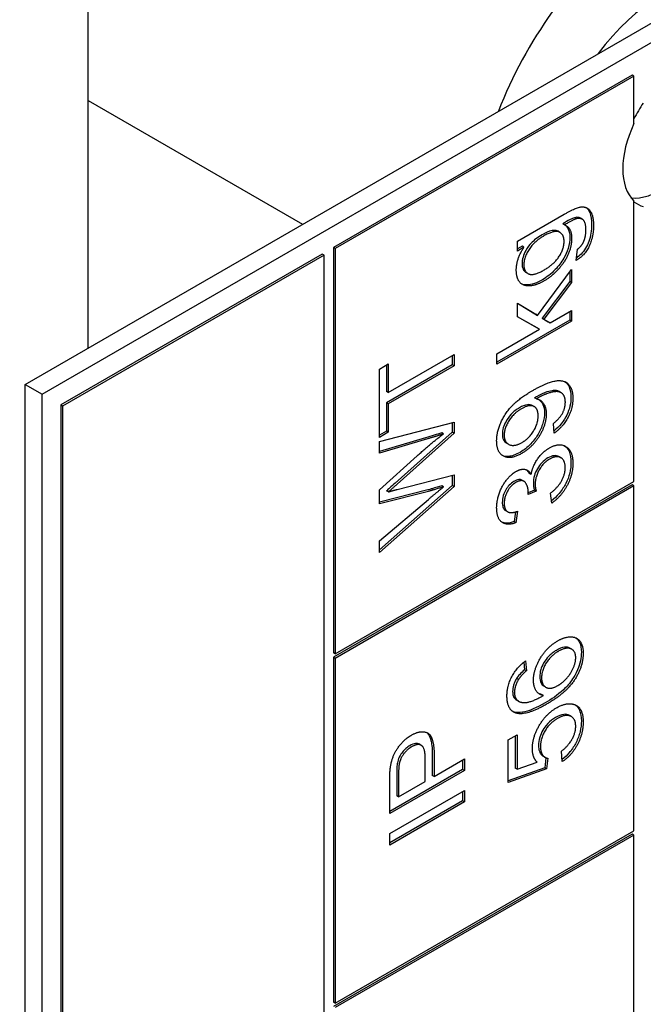
# Model space of a CAD drawing. Units: millimetres. Extents: x 466 to 6270, y 58 to 8172.
# Drawn here: x 2085 to 2092, y 6762 to 6774 of the extents above; entities that cross this region are included whole.
import ezdxf

# ---------------------------------------------------------------- set-up
doc = ezdxf.new("R2010")
doc.units = ezdxf.units.MM
doc.header["$LTSCALE"] = 30
doc.layers.add('Visible Edges(Hillmar_metric)', color=7, linetype='Continuous', lineweight=25)

msp = doc.modelspace()

# ---------------------------------------------------------------- linework, layer by layer
at = {"layer": 'Visible Edges(Hillmar_metric)'}
for p, q in [((2085.392, 6770.128), (2085.392, 6801.273)), ((2084.598, 6769.67), (2101.098, 6779.196)), ((2084.811, 6769.547), (2101.31, 6779.073)), ((2092.259, 6773.575), (2088.488, 6771.398)), ((2092.282, 6773.562), (2088.511, 6771.385)), ((2092.282, 6773.562), (2092.259, 6773.575)), ((2092.282, 6772.963), (2092.282, 6773.562)), ((2085.392, 6773.255), (2088.1, 6771.692)), ((2092.282, 6768.445), (2092.282, 6771.983)), ((2090.812, 6771.478), (2091.402, 6771.818)), ((2091.406, 6771.685), (2091.383, 6771.698)), ((2091.554, 6771.761), (2091.531, 6771.775)), ((2091.629, 6771.756), (2091.606, 6771.77)), ((2091.348, 6771.589), (2091.325, 6771.603)), ((2090.812, 6771.354), (2090.812, 6771.478)), ((2090.871, 6771.415), (2090.812, 6771.381)), ((2090.894, 6771.402), (2090.871, 6771.415)), ((2088.346, 6771.316), (2085.046, 6769.411)), ((2088.37, 6771.303), (2085.07, 6769.398)), ((2088.37, 6771.303), (2088.346, 6771.316)), ((2088.37, 6733.744), (2088.37, 6771.303)), ((2088.488, 6771.398), (2088.488, 6766.281)), ((2088.511, 6771.385), (2088.488, 6771.398)), ((2088.511, 6771.385), (2088.511, 6766.268)), ((2090.894, 6771.402), (2090.812, 6771.354)), ((2091.551, 6771.236), (2091.568, 6771.376)), ((2090.943, 6771.071), (2090.919, 6771.085)), ((2091.065, 6770.542), (2091.495, 6771.122)), ((2091.472, 6771.09), (2091.472, 6770.971)), ((2091.495, 6771.122), (2091.495, 6770.957)), ((2091.472, 6770.971), (2091.122, 6770.507)), ((2091.495, 6770.957), (2091.146, 6770.493)), ((2091.495, 6770.957), (2091.472, 6770.971)), ((2090.812, 6770.524), (2090.812, 6770.697)), ((2090.812, 6770.697), (2091.065, 6770.542)), ((2090.812, 6770.696), (2091.042, 6770.556)), ((2091.065, 6770.542), (2091.042, 6770.556)), ((2091.224, 6770.446), (2091.495, 6770.602)), ((2091.472, 6770.588), (2091.472, 6770.482)), ((2091.495, 6770.602), (2091.495, 6770.468)), ((2091.472, 6770.482), (2090.552, 6769.951)), ((2091.495, 6770.468), (2090.552, 6769.924)), ((2091.09, 6770.368), (2090.812, 6770.524)), ((2091.066, 6770.382), (2090.812, 6770.524)), ((2091.122, 6770.507), (2091.201, 6770.459)), ((2091.146, 6770.493), (2091.122, 6770.507)), ((2091.146, 6770.493), (2091.224, 6770.446)), ((2091.224, 6770.446), (2091.201, 6770.459)), ((2091.495, 6770.468), (2091.472, 6770.482)), ((2090.552, 6770.058), (2091.09, 6770.368)), ((2091.09, 6770.368), (2091.066, 6770.382)), ((2089.18, 6769.569), (2090.012, 6770.049)), ((2090.012, 6770.049), (2090.012, 6769.904)), ((2090.552, 6769.924), (2090.552, 6770.058)), ((2089.069, 6769.864), (2089.18, 6769.929)), ((2089.988, 6769.918), (2089.157, 6769.438)), ((2089.18, 6769.929), (2089.18, 6769.569)), ((2089.988, 6770.035), (2089.988, 6769.918)), ((2090.012, 6769.904), (2089.988, 6769.918)), ((2089.069, 6769.001), (2089.069, 6769.864)), ((2089.157, 6769.915), (2089.157, 6769.582)), ((2090.012, 6769.904), (2089.18, 6769.424)), ((2084.598, 6769.67), (2084.811, 6769.547)), ((2084.598, 6731.567), (2084.598, 6769.67)), ((2084.811, 6731.444), (2084.811, 6769.547)), ((2089.18, 6769.569), (2089.157, 6769.582)), ((2091.362, 6769.566), (2091.339, 6769.579)), ((2089.157, 6769.438), (2089.157, 6769.079)), ((2089.18, 6769.424), (2089.157, 6769.438)), ((2089.18, 6769.424), (2089.18, 6769.066)), ((2091.051, 6769.488), (2091.028, 6769.501)), ((2085.046, 6769.411), (2085.046, 6731.852)), ((2085.07, 6769.398), (2085.046, 6769.411)), ((2085.07, 6769.398), (2085.07, 6731.839)), ((2091.023, 6769.39), (2090.999, 6769.404)), ((2089.069, 6768.948), (2090.012, 6769.196)), ((2089.988, 6769.189), (2089.988, 6769.068)), ((2090.012, 6769.196), (2090.012, 6769.055)), ((2091.277, 6769.056), (2091.267, 6769.179)), ((2089.157, 6769.079), (2089.069, 6769.029)), ((2089.18, 6769.066), (2089.069, 6769.001)), ((2089.18, 6769.066), (2089.157, 6769.079)), ((2089.988, 6769.068), (2089.269, 6768.426)), ((2090.012, 6769.055), (2089.293, 6768.412)), ((2089.88, 6769.047), (2089.856, 6769.061)), ((2090.012, 6769.055), (2089.988, 6769.068)), ((2089.651, 6768.996), (2089.069, 6768.824)), ((2089.674, 6768.983), (2089.069, 6768.803)), ((2089.069, 6768.803), (2089.069, 6768.948)), ((2090.698, 6768.915), (2090.675, 6768.929)), ((2089.069, 6768.338), (2089.546, 6768.77)), ((2091.36, 6768.744), (2091.336, 6768.758)), ((2088.511, 6766.268), (2092.282, 6768.445)), ((2089.293, 6768.345), (2090.012, 6768.53)), ((2089.988, 6768.524), (2089.988, 6768.395)), ((2090.012, 6768.53), (2090.012, 6768.382)), ((2090.892, 6768.448), (2090.868, 6768.461)), ((2090.984, 6768.532), (2090.961, 6768.546)), ((2092.259, 6768.404), (2088.488, 6766.227)), ((2092.282, 6768.391), (2088.511, 6766.213)), ((2089.988, 6768.395), (2089.069, 6767.583)), ((2090.012, 6768.382), (2089.069, 6767.548)), ((2089.682, 6768.339), (2089.069, 6768.184)), ((2089.069, 6768.164), (2089.069, 6768.338)), ((2089.705, 6768.325), (2089.069, 6768.164)), ((2089.182, 6768.314), (2089.159, 6768.327)), ((2089.88, 6768.377), (2089.856, 6768.391)), ((2090.012, 6768.382), (2089.988, 6768.395)), ((2091.048, 6768.323), (2090.947, 6768.279)), ((2091.025, 6768.337), (2090.948, 6768.304)), ((2091.048, 6768.323), (2091.025, 6768.337)), ((2092.282, 6768.391), (2092.259, 6768.404)), ((2092.282, 6764.036), (2092.282, 6768.391)), ((2089.069, 6767.696), (2089.687, 6768.219)), ((2091.245, 6768.173), (2091.23, 6768.298)), ((2090.689, 6768.062), (2090.665, 6768.076)), ((2090.787, 6768.061), (2090.77, 6767.939)), ((2090.814, 6768.071), (2090.793, 6767.925)), ((2090.793, 6767.925), (2090.77, 6767.939)), ((2089.069, 6767.548), (2089.069, 6767.696)), ((2091.497, 6766.328), (2091.473, 6766.341)), ((2088.511, 6766.268), (2088.488, 6766.281)), ((2088.488, 6766.227), (2088.488, 6761.872)), ((2088.511, 6766.213), (2088.488, 6766.227)), ((2088.511, 6766.213), (2088.511, 6761.859)), ((2090.893, 6766.165), (2090.9, 6766.067)), ((2090.924, 6766.054), (2090.9, 6766.067)), ((2090.914, 6766.181), (2090.924, 6766.054)), ((2090.824, 6765.945), (2090.8, 6765.959)), ((2091.17, 6765.848), (2091.146, 6765.861)), ((2091.14, 6765.744), (2091.116, 6765.757)), ((2090.827, 6765.671), (2090.804, 6765.685)), ((2091.491, 6765.479), (2091.468, 6765.493)), ((2090.695, 6765.185), (2090.806, 6765.249)), ((2090.782, 6765.235), (2090.782, 6764.828)), ((2090.806, 6765.249), (2090.806, 6764.815)), ((2089.597, 6765.115), (2089.573, 6765.129)), ((2090.695, 6764.644), (2090.695, 6765.185)), ((2089.735, 6765.015), (2089.735, 6764.735)), ((2089.759, 6765.001), (2089.759, 6764.722)), ((2091.161, 6764.963), (2091.137, 6764.977)), ((2091.169, 6764.959), (2091.156, 6764.832)), ((2091.194, 6764.952), (2091.179, 6764.818)), ((2091.378, 6764.909), (2091.368, 6765.043)), ((2089.648, 6764.657), (2089.648, 6764.939)), ((2089.759, 6764.722), (2090.142, 6764.943)), ((2090.118, 6764.929), (2090.118, 6764.812)), ((2090.142, 6764.943), (2090.142, 6764.798)), ((2091.156, 6764.832), (2090.695, 6764.666)), ((2090.806, 6764.815), (2090.782, 6764.828)), ((2090.806, 6764.815), (2091.059, 6764.902)), ((2091.179, 6764.818), (2091.156, 6764.832)), ((2090.118, 6764.812), (2089.199, 6764.281)), ((2090.142, 6764.798), (2089.199, 6764.254)), ((2089.287, 6764.755), (2089.287, 6764.476)), ((2089.311, 6764.742), (2089.311, 6764.463)), ((2089.759, 6764.722), (2089.735, 6764.735)), ((2090.142, 6764.798), (2090.118, 6764.812)), ((2091.179, 6764.818), (2090.695, 6764.644)), ((2089.199, 6764.254), (2089.199, 6764.665)), ((2089.311, 6764.463), (2089.648, 6764.657)), ((2089.199, 6764.001), (2090.142, 6764.545)), ((2089.311, 6764.463), (2089.287, 6764.476)), ((2090.118, 6764.532), (2090.118, 6764.415)), ((2090.142, 6764.545), (2090.142, 6764.401)), ((2090.118, 6764.415), (2089.199, 6763.884)), ((2090.142, 6764.401), (2089.199, 6763.857)), ((2090.142, 6764.401), (2090.118, 6764.415)), ((2092.259, 6763.995), (2088.488, 6761.818)), ((2088.511, 6761.859), (2092.282, 6764.036)), ((2092.282, 6763.982), (2088.511, 6761.804)), ((2089.199, 6763.857), (2089.199, 6764.001)), ((2092.282, 6763.982), (2092.259, 6763.995)), ((2092.282, 6759.627), (2092.282, 6763.982)), ((2088.511, 6761.859), (2088.488, 6761.872))]:
    msp.add_line(p, q, dxfattribs=at)
for centre, major_axis, start_param, end_param in [((2092.612, 6772.936), (1.667, 2.887), 0.96966, 1.832596), ((2092.612, 6772.936), (1, 1.732), 0.199713, 1.371084), ((2092.612, 6772.936), (-0.5, -0.866), 0.237941, 2.903652), ((2092.824, 6772.813), (-0.5, -0.866), 4.570492, 4.800624), ((2092.848, 6772.8), (-0.5, -0.866), 4.854286, 6.141288), ((2092.824, 6772.813), (-0.5, -0.866), 6.19495, 6.425082)]:
    msp.add_ellipse(centre, major_axis=major_axis, ratio=0.57735, start_param=start_param, end_param=end_param, dxfattribs=at)
for points, knots in [([(2291.372, 7171.339), (2246.927, 7196.999), (2195.374, 7210.301), (2083.149, 7210.931), (2022.451, 7198.151), (1897.997, 7147.742), (1834.247, 7110.035), (1710.269, 7013.533), (1650.062, 6954.751), (1539.284, 6822.087), (1488.73, 6748.232), (1402.366, 6592.909), (1366.571, 6511.468), (1313.355, 6349.204), (1295.946, 6268.41), (1285.966, 6164.235), (1284.63, 6137.029), (1284.63, 6110.587)], [3.926991, 3.926991, 3.926991, 3.926991, 4.244858, 4.244858, 4.564258, 4.564258, 4.884749, 4.884749, 5.205295, 5.205295, 5.525745, 5.525745, 5.84616, 5.84616, 6.166623, 6.166623, 6.283185, 6.283185, 6.283185, 6.283185]), ([(2172.674, 7185.494), (2164.722, 7186.048), (2156.662, 7186.323), (2093.539, 7186.281), (2034.034, 7173.418), (1912.217, 7123.284), (1849.942, 7086.107), (1728.804, 6991.164), (1669.961, 6933.42), (1561.665, 6803.175), (1512.233, 6730.694), (1427.81, 6578.339), (1392.835, 6498.492), (1340.892, 6339.546), (1323.931, 6260.475), (1314.244, 6158.734), (1312.952, 6132.242), (1312.952, 6106.505)], [4.201613, 4.201613, 4.201613, 4.201613, 4.249204, 4.249204, 4.569781, 4.569781, 4.88927, 4.88927, 5.208716, 5.208716, 5.52826, 5.52826, 5.847839, 5.847839, 6.167367, 6.167367, 6.283185, 6.283185, 6.283185, 6.283185]), ([(2334.741, 7146.3), (2290.297, 7171.96), (2238.743, 7185.261), (2126.519, 7185.892), (2065.82, 7173.112), (1941.367, 7122.703), (1877.617, 7084.995), (1753.638, 6988.494), (1693.431, 6929.712), (1582.653, 6797.048), (1532.099, 6723.193), (1445.736, 6567.869), (1409.94, 6486.428), (1356.724, 6324.165), (1339.315, 6243.371), (1329.335, 6139.195), (1327.999, 6111.99), (1327.999, 6085.548)], [3.926991, 3.926991, 3.926991, 3.926991, 4.244858, 4.244858, 4.564258, 4.564258, 4.884749, 4.884749, 5.205295, 5.205295, 5.525745, 5.525745, 5.84616, 5.84616, 6.166623, 6.166623, 6.283185, 6.283185, 6.283185, 6.283185]), ([(2091.606, 6771.77), (2091.601, 6771.773), (2091.596, 6771.775), (2091.573, 6771.782), (2091.552, 6771.781), (2091.531, 6771.775)], [-0.01810898, -0.01810898, -0.01810898, -0.01810898, -0.01445577, -0.01445577, 0, 0, 0, 0]), ([(2091.678, 6771.903), (2091.694, 6771.89), (2091.711, 6771.871), (2091.742, 6771.798), (2091.748, 6771.745), (2091.748, 6771.689)], [-0.05342956, -0.05342956, -0.05342956, -0.05342956, -0.03075676, -0.03075676, 0, 0, 0, 0]), ([(2091.531, 6771.775), (2091.516, 6771.77), (2091.494, 6771.76), (2091.446, 6771.735), (2091.412, 6771.716), (2091.383, 6771.698)], [-0.0303538, -0.0303538, -0.0303538, -0.0303538, -0.01867184, -0.01867184, 0, 0, 0, 0]), ([(2091.412, 6771.682), (2091.416, 6771.679), (2091.421, 6771.675), (2091.437, 6771.66), (2091.446, 6771.647), (2091.466, 6771.603), (2091.472, 6771.569), (2091.472, 6771.532)], [-0.03743942, -0.03743942, -0.03743942, -0.03743942, -0.03310702, -0.03310702, -0.02073995, -0.02073995, 0, 0, 0, 0]), ([(2091.748, 6771.689), (2091.748, 6771.654), (2091.746, 6771.616), (2091.734, 6771.544), (2091.725, 6771.51), (2091.701, 6771.445), (2091.688, 6771.416), (2091.655, 6771.361), (2091.636, 6771.337), (2091.596, 6771.296), (2091.575, 6771.28), (2091.555, 6771.266)], [-0.08264423, -0.08264423, -0.08264423, -0.08264423, -0.06400816, -0.06400816, -0.04753589, -0.04753589, -0.03328442, -0.03328442, -0.01891031, -0.01891031, -0.00575217, -0.00575217, -0.00575217, -0.00575217]), ([(2091.122, 6771.559), (2091.096, 6771.544), (2091.07, 6771.527), (2091.023, 6771.49), (2091.002, 6771.471), (2090.966, 6771.433), (2090.942, 6771.404), (2090.902, 6771.333), (2090.89, 6771.305), (2090.873, 6771.248), (2090.869, 6771.22), (2090.869, 6771.194)], [-0.1156686, -0.1156686, -0.1156686, -0.1156686, -0.0807914, -0.0807914, -0.0509338, -0.0509338, -0.0282541, -0.0282541, -0.0143818, -0.0143818, 0, 0, 0, 0]), ([(2091.325, 6771.603), (2091.32, 6771.605), (2091.317, 6771.607), (2091.295, 6771.616), (2091.272, 6771.616), (2091.208, 6771.604), (2091.163, 6771.583), (2091.122, 6771.559)], [-0.04487678, -0.04487678, -0.04487678, -0.04487678, -0.0426553, -0.0426553, -0.02646963, -0.02646963, 0, 0, 0, 0]), ([(2091.472, 6771.532), (2091.472, 6771.485), (2091.466, 6771.436), (2091.437, 6771.343), (2091.419, 6771.302), (2091.367, 6771.212), (2091.328, 6771.162), (2091.236, 6771.065), (2091.182, 6771.023), (2091.126, 6770.991)], [-0.1121966, -0.1121966, -0.1121966, -0.1121966, -0.0851979, -0.0851979, -0.0632156, -0.0632156, -0.0354105, -0.0354105, 0, 0, 0, 0]), ([(2090.869, 6771.194), (2090.869, 6771.18), (2090.87, 6771.167), (2090.875, 6771.142), (2090.879, 6771.131), (2090.893, 6771.105), (2090.905, 6771.093), (2090.919, 6771.085)], [-0.11406944, -0.11406944, -0.11406944, -0.11406944, -0.097588, -0.097588, -0.0816136, -0.0816136, -0.05396593, -0.05396593, -0.05396593, -0.05396593]), ([(2091.126, 6770.991), (2091.093, 6770.972), (2091.06, 6770.956), (2090.987, 6770.932), (2090.956, 6770.928), (2090.91, 6770.926), (2090.885, 6770.93), (2090.863, 6770.94)], [-0.13471835, -0.13471835, -0.13471835, -0.13471835, -0.11555146, -0.11555146, -0.09167545, -0.09167545, -0.0586089, -0.0586089, -0.0586089, -0.0586089]), ([(2091.413, 6769.704), (2091.436, 6769.687), (2091.453, 6769.665), (2091.48, 6769.603), (2091.487, 6769.559), (2091.487, 6769.51)], [-0.04627722, -0.04627722, -0.04627722, -0.04627722, -0.02699725, -0.02699725, 0, 0, 0, 0]), ([(2091.339, 6769.579), (2091.338, 6769.58), (2091.338, 6769.58), (2091.316, 6769.592), (2091.291, 6769.595), (2091.23, 6769.589), (2091.155, 6769.575), (2091.051, 6769.515)], [-0.1302319, -0.1302319, -0.1302319, -0.1302319, -0.1287098, -0.1287098, -0.0662912, -0.0662912, 0, 0, 0, 0]), ([(2091.051, 6769.515), (2091.048, 6769.514), (2091.044, 6769.511), (2091.037, 6769.507), (2091.032, 6769.504), (2091.028, 6769.501)], [-0.004633422, -0.004633422, -0.004633422, -0.004633422, -0.002802141, -0.002802141, 0, 0, 0, 0]), ([(2091.085, 6769.478), (2091.086, 6769.477), (2091.087, 6769.476), (2091.103, 6769.463), (2091.12, 6769.445), (2091.146, 6769.389), (2091.152, 6769.353), (2091.152, 6769.313)], [-0.04400037, -0.04400037, -0.04400037, -0.04400037, -0.04235557, -0.04235557, -0.02219653, -0.02219653, 0, 0, 0, 0]), ([(2091.487, 6769.51), (2091.487, 6769.474), (2091.484, 6769.435), (2091.466, 6769.358), (2091.452, 6769.321), (2091.421, 6769.255), (2091.399, 6769.216), (2091.337, 6769.14), (2091.306, 6769.111), (2091.274, 6769.086)], [-0.1168786, -0.1168786, -0.1168786, -0.1168786, -0.082049, -0.082049, -0.049984, -0.049984, -0.0250216, -0.0250216, -0.0045419, -0.0045419, -0.0045419, -0.0045419]), ([(2090.838, 6769.377), (2090.819, 6769.366), (2090.799, 6769.353), (2090.763, 6769.324), (2090.746, 6769.309), (2090.701, 6769.26), (2090.682, 6769.23), (2090.653, 6769.178), (2090.641, 6769.152), (2090.625, 6769.096), (2090.621, 6769.069), (2090.621, 6769.043)], [-0.05583845, -0.05583845, -0.05583845, -0.05583845, -0.04785406, -0.04785406, -0.04064608, -0.04064608, -0.02761333, -0.02761333, -0.01411122, -0.01411122, 0, 0, 0, 0]), ([(2090.999, 6769.404), (2090.999, 6769.404), (2090.998, 6769.404), (2090.985, 6769.412), (2090.966, 6769.418), (2090.905, 6769.411), (2090.871, 6769.396), (2090.838, 6769.377)], [-0.04231258, -0.04231258, -0.04231258, -0.04231258, -0.04122518, -0.04122518, -0.02130254, -0.02130254, 0, 0, 0, 0]), ([(2091.152, 6769.313), (2091.152, 6769.271), (2091.146, 6769.227), (2091.118, 6769.134), (2091.098, 6769.088), (2091.053, 6769.011), (2091.023, 6768.965), (2090.936, 6768.874), (2090.89, 6768.84), (2090.844, 6768.813)], [-0.1408251, -0.1408251, -0.1408251, -0.1408251, -0.1002015, -0.1002015, -0.0597399, -0.0597399, -0.0294786, -0.0294786, 0, 0, 0, 0]), ([(2089.856, 6769.061), (2089.824, 6769.05), (2089.792, 6769.039), (2089.724, 6769.018), (2089.687, 6769.007), (2089.651, 6768.996)], [-0.04446473, -0.04446473, -0.04446473, -0.04446473, -0.02370604, -0.02370604, 0, 0, 0, 0]), ([(2090.621, 6769.043), (2090.621, 6769.029), (2090.622, 6769.017), (2090.627, 6768.993), (2090.63, 6768.982), (2090.644, 6768.953), (2090.658, 6768.939), (2090.675, 6768.929)], [-0.07078443, -0.07078443, -0.07078443, -0.07078443, -0.06321885, -0.06321885, -0.05583037, -0.05583037, -0.04058994, -0.04058994, -0.04058994, -0.04058994]), ([(2090.844, 6768.813), (2090.818, 6768.798), (2090.792, 6768.786), (2090.744, 6768.768), (2090.721, 6768.763), (2090.667, 6768.758), (2090.641, 6768.764), (2090.621, 6768.773)], [-0.09164624, -0.09164624, -0.09164624, -0.09164624, -0.07984268, -0.07984268, -0.0689738, -0.0689738, -0.05270378, -0.05270378, -0.05270378, -0.05270378]), ([(2091.407, 6768.896), (2091.427, 6768.882), (2091.447, 6768.861), (2091.48, 6768.787), (2091.487, 6768.739), (2091.487, 6768.686)], [-0.05520168, -0.05520168, -0.05520168, -0.05520168, -0.02923803, -0.02923803, 0, 0, 0, 0]), ([(2091.195, 6768.742), (2091.169, 6768.727), (2091.143, 6768.707), (2091.099, 6768.661), (2091.08, 6768.636), (2091.047, 6768.577), (2091.034, 6768.549), (2091.016, 6768.486), (2091.012, 6768.454), (2091.012, 6768.423)], [-0.06680974, -0.06680974, -0.06680974, -0.06680974, -0.04710062, -0.04710062, -0.03110869, -0.03110869, -0.016681, -0.016681, 0, 0, 0, 0]), ([(2091.336, 6768.758), (2091.335, 6768.758), (2091.335, 6768.759), (2091.316, 6768.769), (2091.296, 6768.773), (2091.249, 6768.768), (2091.222, 6768.758), (2091.195, 6768.742)], [-0.03352394, -0.03352394, -0.03352394, -0.03352394, -0.03284276, -0.03284276, -0.01727824, -0.01727824, 0, 0, 0, 0]), ([(2091.487, 6768.686), (2091.487, 6768.644), (2091.483, 6768.598), (2091.459, 6768.506), (2091.443, 6768.462), (2091.402, 6768.383), (2091.375, 6768.337), (2091.307, 6768.257), (2091.275, 6768.227), (2091.242, 6768.201)], [-0.1218899, -0.1218899, -0.1218899, -0.1218899, -0.0864746, -0.0864746, -0.0531255, -0.0531255, -0.0259619, -0.0259619, -0.0043264, -0.0043264, -0.0043264, -0.0043264]), ([(2089.269, 6768.426), (2089.247, 6768.406), (2089.219, 6768.38), (2089.184, 6768.349), (2089.167, 6768.334), (2089.159, 6768.327)], [-0.01535959, -0.01535959, -0.01535959, -0.01535959, -0.00566254, -0.00566254, 0, 0, 0, 0]), ([(2090.767, 6768.447), (2090.747, 6768.435), (2090.727, 6768.419), (2090.691, 6768.381), (2090.676, 6768.361), (2090.653, 6768.321), (2090.641, 6768.297), (2090.624, 6768.237), (2090.62, 6768.209), (2090.62, 6768.183)], [-0.07133891, -0.07133891, -0.07133891, -0.07133891, -0.04937699, -0.04937699, -0.02947736, -0.02947736, -0.01440592, -0.01440592, 0, 0, 0, 0]), ([(2090.868, 6768.461), (2090.868, 6768.462), (2090.868, 6768.462), (2090.856, 6768.468), (2090.843, 6768.471), (2090.809, 6768.467), (2090.788, 6768.458), (2090.767, 6768.447)], [-0.0236356, -0.0236356, -0.0236356, -0.0236356, -0.02348276, -0.02348276, -0.01309741, -0.01309741, 0, 0, 0, 0]), ([(2089.856, 6768.391), (2089.821, 6768.38), (2089.773, 6768.365), (2089.721, 6768.35), (2089.692, 6768.341), (2089.682, 6768.339)], [-0.02285376, -0.02285376, -0.02285376, -0.02285376, -0.00691964, -0.00691964, 0, 0, 0, 0]), ([(2091.012, 6768.423), (2091.012, 6768.409), (2091.013, 6768.396), (2091.017, 6768.367), (2091.021, 6768.352), (2091.025, 6768.337)], [-0.017227, -0.017227, -0.017227, -0.017227, -0.00958807, -0.00958807, 0, 0, 0, 0]), ([(2090.62, 6768.183), (2090.62, 6768.161), (2090.623, 6768.141), (2090.634, 6768.108), (2090.642, 6768.095), (2090.657, 6768.081), (2090.661, 6768.078), (2090.665, 6768.076)], [-0.04677318, -0.04677318, -0.04677318, -0.04677318, -0.03853556, -0.03853556, -0.03072048, -0.03072048, -0.02790064, -0.02790064, -0.02790064, -0.02790064]), ([(2090.77, 6767.939), (2090.737, 6767.927), (2090.705, 6767.92), (2090.654, 6767.919), (2090.634, 6767.923), (2090.615, 6767.931)], [-0.13616509, -0.13616509, -0.13616509, -0.13616509, -0.09335054, -0.09335054, -0.06180103, -0.06180103, -0.06180103, -0.06180103]), ([(2091.549, 6766.472), (2091.572, 6766.455), (2091.587, 6766.433), (2091.611, 6766.379), (2091.618, 6766.338), (2091.618, 6766.293)], [-0.04075367, -0.04075367, -0.04075367, -0.04075367, -0.02516031, -0.02516031, 0, 0, 0, 0]), ([(2091.303, 6766.314), (2091.285, 6766.304), (2091.266, 6766.291), (2091.232, 6766.264), (2091.216, 6766.25), (2091.183, 6766.215), (2091.162, 6766.188), (2091.126, 6766.126), (2091.114, 6766.098), (2091.097, 6766.039), (2091.093, 6766.009), (2091.093, 6765.981)], [-0.08220626, -0.08220626, -0.08220626, -0.08220626, -0.06423594, -0.06423594, -0.04803292, -0.04803292, -0.0293025, -0.0293025, -0.01550831, -0.01550831, 0, 0, 0, 0]), ([(2091.473, 6766.341), (2091.473, 6766.342), (2091.472, 6766.342), (2091.454, 6766.352), (2091.433, 6766.357), (2091.374, 6766.349), (2091.338, 6766.334), (2091.303, 6766.314)], [-0.04145167, -0.04145167, -0.04145167, -0.04145167, -0.0407484, -0.0407484, -0.02228421, -0.02228421, 0, 0, 0, 0]), ([(2091.618, 6766.293), (2091.618, 6766.257), (2091.614, 6766.22), (2091.598, 6766.143), (2091.586, 6766.106), (2091.547, 6766.014), (2091.521, 6765.972), (2091.474, 6765.901), (2091.433, 6765.855), (2091.319, 6765.749), (2091.236, 6765.694), (2091.161, 6765.65)], [-0.1012074, -0.1012074, -0.1012074, -0.1012074, -0.0935561, -0.0935561, -0.0862961, -0.0862961, -0.075763, -0.075763, -0.0478347, -0.0478347, 0, 0, 0, 0]), ([(2090.9, 6766.067), (2090.88, 6766.05), (2090.859, 6766.031), (2090.826, 6765.995), (2090.812, 6765.978), (2090.8, 6765.959)], [-0.0230445, -0.0230445, -0.0230445, -0.0230445, -0.00988247, -0.00988247, 0, 0, 0, 0]), ([(2090.8, 6765.959), (2090.792, 6765.945), (2090.785, 6765.931), (2090.772, 6765.903), (2090.767, 6765.889), (2090.754, 6765.847), (2090.751, 6765.821), (2090.751, 6765.796)], [-0.02782322, -0.02782322, -0.02782322, -0.02782322, -0.02065306, -0.02065306, -0.01376346, -0.01376346, 0, 0, 0, 0]), ([(2091.093, 6765.981), (2091.093, 6765.953), (2091.097, 6765.927), (2091.116, 6765.886), (2091.129, 6765.871), (2091.146, 6765.861)], [-0.09976087, -0.09976087, -0.09976087, -0.09976087, -0.06971756, -0.06971756, -0.04005066, -0.04005066, -0.04005066, -0.04005066]), ([(2090.751, 6765.796), (2090.751, 6765.776), (2090.753, 6765.757), (2090.763, 6765.725), (2090.771, 6765.712), (2090.781, 6765.702)], [-0.02214552, -0.02214552, -0.02214552, -0.02214552, -0.01090139, -0.01090139, 0, 0, 0, 0]), ([(2091.161, 6765.65), (2091.059, 6765.592), (2090.958, 6765.545), (2090.834, 6765.526), (2090.796, 6765.526), (2090.763, 6765.538)], [-0.08411495, -0.08411495, -0.08411495, -0.08411495, -0.02664185, -0.02664185, 0, 0, 0, 0]), ([(2091.543, 6765.624), (2091.548, 6765.621), (2091.553, 6765.617), (2091.572, 6765.599), (2091.585, 6765.581), (2091.611, 6765.523), (2091.618, 6765.476), (2091.618, 6765.425)], [-0.04875256, -0.04875256, -0.04875256, -0.04875256, -0.04404234, -0.04404234, -0.02830066, -0.02830066, 0, 0, 0, 0]), ([(2091.292, 6765.467), (2091.259, 6765.447), (2091.225, 6765.422), (2091.166, 6765.36), (2091.146, 6765.331), (2091.116, 6765.277), (2091.102, 6765.247), (2091.083, 6765.179), (2091.078, 6765.144), (2091.078, 6765.111)], [-0.06003531, -0.06003531, -0.06003531, -0.06003531, -0.04601933, -0.04601933, -0.03357454, -0.03357454, -0.01827055, -0.01827055, 0, 0, 0, 0]), ([(2091.468, 6765.493), (2091.467, 6765.493), (2091.467, 6765.493), (2091.446, 6765.505), (2091.423, 6765.509), (2091.364, 6765.502), (2091.328, 6765.487), (2091.292, 6765.467)], [-0.04106081, -0.04106081, -0.04106081, -0.04106081, -0.04070778, -0.04070778, -0.02273983, -0.02273983, 0, 0, 0, 0]), ([(2091.618, 6765.425), (2091.618, 6765.381), (2091.613, 6765.335), (2091.591, 6765.241), (2091.574, 6765.195), (2091.532, 6765.113), (2091.506, 6765.07), (2091.441, 6764.992), (2091.409, 6764.963), (2091.376, 6764.938)], [-0.1179828, -0.1179828, -0.1179828, -0.1179828, -0.0841449, -0.0841449, -0.0515924, -0.0515924, -0.0258147, -0.0258147, -0.0045878, -0.0045878, -0.0045878, -0.0045878]), ([(2089.668, 6765.275), (2089.67, 6765.274), (2089.672, 6765.273), (2089.692, 6765.254), (2089.705, 6765.228), (2089.731, 6765.145), (2089.735, 6765.079), (2089.735, 6765.015)], [-0.05607105, -0.05607105, -0.05607105, -0.05607105, -0.05547661, -0.05547661, -0.03510045, -0.03510045, 0, 0, 0, 0]), ([(2089.452, 6765.11), (2089.435, 6765.101), (2089.419, 6765.089), (2089.387, 6765.061), (2089.373, 6765.046), (2089.35, 6765.016), (2089.333, 6764.994), (2089.308, 6764.941), (2089.3, 6764.918), (2089.296, 6764.895)], [-0.07013456, -0.07013456, -0.07013456, -0.07013456, -0.04759785, -0.04759785, -0.02647282, -0.02647282, -0.01166243, -0.01166243, 0, 0, 0, 0]), ([(2089.573, 6765.129), (2089.573, 6765.129), (2089.572, 6765.129), (2089.558, 6765.137), (2089.543, 6765.14), (2089.502, 6765.135), (2089.477, 6765.125), (2089.452, 6765.11)], [-0.02820436, -0.02820436, -0.02820436, -0.02820436, -0.02792942, -0.02792942, -0.01577142, -0.01577142, 0, 0, 0, 0]), ([(2091.078, 6765.111), (2091.078, 6765.085), (2091.081, 6765.062), (2091.095, 6765.02), (2091.106, 6765.004), (2091.122, 6764.987), (2091.13, 6764.981), (2091.137, 6764.977)], [-0.03799081, -0.03799081, -0.03799081, -0.03799081, -0.02753039, -0.02753039, -0.01615968, -0.01615968, -0.00906625, -0.00906625, -0.00906625, -0.00906625]), ([(2089.296, 6764.895), (2089.292, 6764.878), (2089.29, 6764.858), (2089.287, 6764.812), (2089.287, 6764.781), (2089.287, 6764.755)], [-0.0243288, -0.0243288, -0.0243288, -0.0243288, -0.01448759, -0.01448759, 0, 0, 0, 0])]:
    msp.add_open_spline(points, degree=3, knots=knots, dxfattribs=at)
for points, degree in [([(2091.402, 6771.818), (2091.561, 6771.91), (2091.695, 6771.913), (2091.772, 6771.795), (2091.772, 6771.675)], 2), ([(2091.554, 6771.761), (2091.519, 6771.751), (2091.406, 6771.685)], 2), ([(2091.406, 6771.685), (2091.495, 6771.649), (2091.495, 6771.518)], 2), ([(2091.772, 6771.675), (2091.772, 6771.534), (2091.662, 6771.297), (2091.551, 6771.236)], 2), ([(2091.676, 6771.62), (2091.676, 6771.712), (2091.612, 6771.776), (2091.554, 6771.761)], 2), ([(2091.145, 6771.545), (2091.02, 6771.472), (2090.892, 6771.271), (2090.892, 6771.181)], 2), ([(2091.4, 6771.475), (2091.4, 6771.567), (2091.277, 6771.621), (2091.145, 6771.545)], 2), ([(2091.644, 6771.465), (2091.676, 6771.534), (2091.676, 6771.62)], 2), ([(2091.142, 6771.111), (2091.276, 6771.188), (2091.4, 6771.383), (2091.4, 6771.475)], 2), ([(2091.495, 6771.518), (2091.495, 6771.355), (2091.292, 6771.06), (2091.15, 6770.977)], 2), ([(2091.568, 6771.376), (2091.62, 6771.414), (2091.644, 6771.465)], 2), ([(2090.797, 6771.116), (2090.797, 6771.255), (2090.894, 6771.402)], 2), ([(2090.892, 6771.181), (2090.892, 6771.091), (2091.018, 6771.039), (2091.142, 6771.111)], 2), ([(2091.15, 6770.977), (2091.052, 6770.921), (2090.887, 6770.908), (2090.797, 6771.011), (2090.797, 6771.116)], 2), ([(2091.004, 6769.594), (2091.186, 6769.699), (2091.399, 6769.731), (2091.511, 6769.617), (2091.511, 6769.497)], 2), ([(2090.549, 6768.958), (2090.549, 6769.064), (2090.648, 6769.297), (2090.831, 6769.494), (2091.004, 6769.594)], 2), ([(2091.416, 6769.445), (2091.416, 6769.507), (2091.367, 6769.572), (2091.285, 6769.584), (2091.147, 6769.544), (2091.074, 6769.502)], 2), ([(2091.074, 6769.502), (2091.067, 6769.497), (2091.051, 6769.488)], 2), ([(2091.051, 6769.488), (2091.106, 6769.48), (2091.175, 6769.381), (2091.175, 6769.3)], 2), ([(2091.267, 6769.179), (2091.345, 6769.241), (2091.416, 6769.374), (2091.416, 6769.445)], 2), ([(2091.511, 6769.497), (2091.511, 6769.37), (2091.388, 6769.137), (2091.277, 6769.056)], 2), ([(2090.861, 6769.363), (2090.762, 6769.305), (2090.644, 6769.116), (2090.644, 6769.029)], 2), ([(2091.073, 6769.274), (2091.073, 6769.366), (2090.961, 6769.42), (2090.861, 6769.363)], 2), ([(2091.175, 6769.3), (2091.175, 6769.164), (2091.006, 6768.88), (2090.867, 6768.8)], 2), ([(2090.871, 6768.939), (2090.961, 6768.991), (2091.073, 6769.181), (2091.073, 6769.274)], 2), ([(2089.546, 6768.77), (2089.723, 6768.93), (2089.88, 6769.047)], 2), ([(2089.88, 6769.047), (2089.79, 6769.016), (2089.674, 6768.983)], 2), ([(2090.867, 6768.8), (2090.723, 6768.717), (2090.549, 6768.811), (2090.549, 6768.958)], 2), ([(2090.644, 6769.029), (2090.644, 6768.94), (2090.77, 6768.881), (2090.871, 6768.939)], 2), ([(2090.984, 6768.532), (2091.004, 6768.64), (2091.125, 6768.817), (2091.216, 6768.869)], 2), ([(2091.216, 6768.869), (2091.339, 6768.94), (2091.511, 6768.831), (2091.511, 6768.673)], 2), ([(2091.219, 6768.729), (2091.139, 6768.683), (2091.035, 6768.503), (2091.035, 6768.41)], 2), ([(2091.415, 6768.618), (2091.415, 6768.713), (2091.302, 6768.777), (2091.219, 6768.729)], 2), ([(2091.511, 6768.673), (2091.511, 6768.529), (2091.363, 6768.254), (2091.245, 6768.173)], 2), ([(2090.549, 6768.112), (2090.549, 6768.201), (2090.615, 6768.389), (2090.729, 6768.535), (2090.793, 6768.572)], 2), ([(2090.793, 6768.572), (2090.854, 6768.607), (2090.955, 6768.59), (2090.984, 6768.532)], 2), ([(2090.924, 6768.593), (2090.939, 6768.581), (2090.951, 6768.565), (2090.961, 6768.546)], 3), ([(2091.23, 6768.298), (2091.329, 6768.378), (2091.415, 6768.539), (2091.415, 6768.618)], 2), ([(2090.791, 6768.433), (2090.727, 6768.396), (2090.644, 6768.248), (2090.644, 6768.169)], 2), ([(2090.948, 6768.301), (2090.948, 6768.387), (2090.871, 6768.479), (2090.791, 6768.433)], 2), ([(2089.293, 6768.412), (2089.203, 6768.331), (2089.182, 6768.314)], 2), ([(2089.182, 6768.314), (2089.247, 6768.333), (2089.293, 6768.345)], 2), ([(2089.687, 6768.219), (2089.784, 6768.301), (2089.88, 6768.377)], 2), ([(2089.88, 6768.377), (2089.728, 6768.331), (2089.705, 6768.325)], 2), ([(2090.947, 6768.279), (2090.948, 6768.294), (2090.948, 6768.301)], 2), ([(2091.035, 6768.41), (2091.035, 6768.372), (2091.048, 6768.323)], 2), ([(2090.793, 6767.925), (2090.677, 6767.883), (2090.549, 6767.983), (2090.549, 6768.112)], 2), ([(2090.644, 6768.169), (2090.644, 6768.091), (2090.728, 6768.037), (2090.814, 6768.071)], 2), ([(2091.32, 6766.434), (2091.408, 6766.485), (2091.56, 6766.484), (2091.641, 6766.377), (2091.641, 6766.279)], 2), ([(2091.014, 6765.936), (2091.014, 6766.069), (2091.184, 6766.356), (2091.32, 6766.434)], 2), ([(2091.547, 6766.221), (2091.547, 6766.306), (2091.428, 6766.359), (2091.327, 6766.301)], 2), ([(2091.327, 6766.301), (2091.229, 6766.244), (2091.116, 6766.06), (2091.116, 6765.967)], 2), ([(2091.641, 6766.279), (2091.641, 6766.111), (2091.429, 6765.778), (2091.184, 6765.637)], 2), ([(2091.32, 6765.869), (2091.38, 6765.903), (2091.489, 6766.025), (2091.547, 6766.163), (2091.547, 6766.221)], 2), ([(2090.679, 6765.736), (2090.679, 6765.865), (2090.804, 6766.101), (2090.914, 6766.181)], 2), ([(2090.824, 6765.945), (2090.774, 6765.862), (2090.774, 6765.782)], 2), ([(2090.924, 6766.054), (2090.855, 6765.996), (2090.824, 6765.945)], 2), ([(2091.116, 6765.967), (2091.116, 6765.877), (2091.229, 6765.816), (2091.32, 6765.869)], 2), ([(2091.14, 6765.744), (2091.076, 6765.755), (2091.014, 6765.86), (2091.014, 6765.936)], 2), ([(2090.787, 6765.524), (2090.679, 6765.563), (2090.679, 6765.736)], 2), ([(2090.774, 6765.782), (2090.774, 6765.718), (2090.805, 6765.688)], 2), ([(2090.781, 6765.702), (2090.788, 6765.695), (2090.796, 6765.689), (2090.804, 6765.685)], 3), ([(2090.805, 6765.688), (2090.845, 6765.648), (2090.998, 6765.664), (2091.14, 6765.744)], 2), ([(2091.116, 6765.757), (2091.103, 6765.76), (2091.091, 6765.763), (2091.08, 6765.768)], 3), ([(2091.184, 6765.637), (2090.911, 6765.479), (2090.787, 6765.524)], 2), ([(2091, 6765.074), (2091, 6765.216), (2091.171, 6765.511), (2091.305, 6765.589)], 2), ([(2091.305, 6765.589), (2091.434, 6765.663), (2091.527, 6765.631)], 2), ([(2091.527, 6765.631), (2091.641, 6765.592), (2091.641, 6765.411)], 2), ([(2090.763, 6765.538), (2090.759, 6765.539), (2090.755, 6765.541), (2090.752, 6765.543)], 3), ([(2091.316, 6765.453), (2091.217, 6765.396), (2091.102, 6765.202), (2091.102, 6765.097)], 2), ([(2091.547, 6765.355), (2091.547, 6765.453), (2091.42, 6765.513), (2091.316, 6765.453)], 2), ([(2091.368, 6765.043), (2091.457, 6765.111), (2091.547, 6765.275), (2091.547, 6765.355)], 2), ([(2091.641, 6765.411), (2091.641, 6765.263), (2091.498, 6764.991), (2091.378, 6764.909)], 2), ([(2089.208, 6764.836), (2089.22, 6764.923), (2089.285, 6765.068), (2089.402, 6765.203), (2089.472, 6765.243)], 2), ([(2089.472, 6765.243), (2089.592, 6765.312), (2089.759, 6765.232), (2089.759, 6765.001)], 2), ([(2089.476, 6765.097), (2089.417, 6765.063), (2089.332, 6764.945), (2089.319, 6764.881)], 2), ([(2089.648, 6764.939), (2089.648, 6765.079), (2089.558, 6765.144), (2089.476, 6765.097)], 2), ([(2091.059, 6764.902), (2091, 6764.966), (2091, 6765.074)], 2), ([(2091.102, 6765.097), (2091.102, 6765.032), (2091.153, 6764.958), (2091.194, 6764.952)], 2), ([(2089.199, 6764.665), (2089.199, 6764.774), (2089.208, 6764.836)], 2), ([(2089.319, 6764.881), (2089.311, 6764.839), (2089.311, 6764.742)], 2)]:
    msp.add_open_spline(points, degree=degree, dxfattribs=at)

doc.saveas('drawing.dxf')
